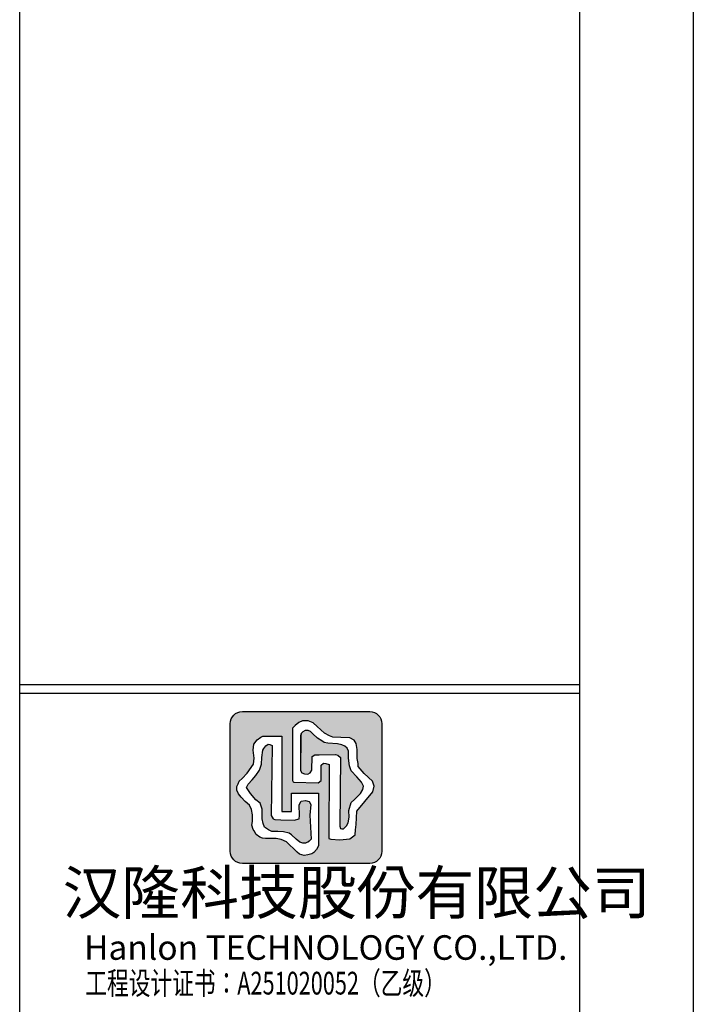
# Model space of a CAD drawing. Units: inches. Extents: x -403 to 182563, y 18427 to 241531.
# Drawn here: x 176633 to 182563, y 136134 to 144805 of the extents above; entities that cross this region are included whole.
import ezdxf
from ezdxf.enums import TextEntityAlignment as Align

# ---------------------------------------------------------------- set-up
doc = ezdxf.new("R2010")
doc.units = ezdxf.units.IN
doc.header["$MEASUREMENT"] = 0
doc.layers.add('图层1', color=210, linetype='Continuous')
doc.layers.add('弱电', color=1, linetype='Continuous')
doc.styles.add('DIM', font='arial.ttf')
doc.styles.add('ZDBOX', font='txt', dxfattribs={"width": 0.7})
pattern_1 = [(45, (-405595.4810565519, 74701.8484291438), (-0.08838834764831845, 0.08838834764831845), [])]

# ---------------------------------------------------------------- blocks, each defined once
blk = doc.blocks.new('A$C1DCF693B')
at = {"layer": '弱电', "ltscale": 200}
h = blk.add_hatch(dxfattribs=at)
h.set_pattern_fill('ANSI31', color=256)
h.set_pattern_definition(pattern_1)
h.paths.add_polyline_path([(1249.336044259369, 1152.858073774725, 0.4142135623730954), (1149.336044259369, 1252.858073774725), (100, 1252.858073774725, 0.4142135623730951), (0, 1152.858073774725), (0, 100, 0.4142135623730951), (100, 0), (1149.336044259369, 0, 0.4142135623730951), (1249.336044259369, 100)])
h.paths.add_polyline_path([(1021.641385093331, 1016.399723627139), (1039.276087731123, 990.2757028671913), (1047.186832407489, 938.628102827817), (1046.577079268172, 864.500872829929), (1053.340525275096, 823.500673581846), (1054.295270321891, 799.4894362119958), (1105.241749733686, 741.8598977904771), (1173.574216686189, 677.943383871112), (1187.309708459303, 638.314246184658), (1175.106622602791, 591.065602443181), (1043.760982532054, 431.749533362221), (1038.056581452489, 320.674281377811), (1033.306925417856, 277.0025991806799), (1028.557269385085, 235.2317798510193), (984.8475969694557, 202.9524311907591), (902.1859312411406, 195.3586124721913), (829.0235775783653, 199.1571272900328), (812.8731424510479, 206.7509460090661), (814.7585633434355, 815.630716000218), (788.2343017775565, 825.6423552245833), (769.3640467263758, 826.2331639537588), (750.5018147435039, 812.0954963769764), (750.2450765799731, 713.186408927666), (748.7768552042544, 684.2046720325015), (723.3758231066167, 665.9281324353069), (523.0157553348689, 669.6527961618267), (517.3675157278776, 674.4242188325154), (512.3049600571394, 685.0427213711663), (513.3238896448165, 1071.04310923347), (513.3238896448165, 1115.475778760854), (536.1816093046209, 1138.925105654634), (563.9735155552627, 1163.607424679212), (596.6996083930135, 1176.566685714759), (643.0248008538038, 1176.566685714759), (684.3997605890036, 1158.67224524077), (716.0266931634417, 1129.135019703767), (776.6971305347977, 1074.026051132008), (817.3179219141605, 1052.249611997977), (845.2943587191403, 1041.313228676096), (912.7924266401682, 1040.096291130874), (985.152473539114, 1035.845037014689)], flags=16)
h.paths.add_polyline_path([(962.6638149898499, 950.7621581931598), (974.7786471024156, 926.1825885130093), (974.7786471024156, 867.1595121109858), (983.515767743811, 804.9929479598069), (997.5400899499655, 765.0202421536669), (1043.937490019949, 714.9363586958486), (1081.180569930002, 671.5889791166412), (1098.365980779752, 638.0605837409385), (1093.046686945483, 610.8898040372878), (1072.740302789956, 576.8059200197458), (1024.41736649163, 528.5233610025606), (995.582461450249, 502.1488887160085), (978.6858810354024, 437.4103800435549), (979.8973642457277, 380.641367379576), (972.6445111129433, 335.5440380317157), (958.941111613065, 310.5823692278934), (932.3446424398571, 286.8280052184126), (919.4515727665274, 284.4133956301959), (909.7837762814015, 288.4366746386513), (904.0151906590909, 306.1930456808768), (908.901238841936, 872.675867526792), (887.3913945425302, 892.0505407406017), (867.5663944426924, 898.8319974569604), (731.5272598117581, 895.5568621107377), (696.6991232577711, 896.2407874329947), (674.8442870490253, 882.5911792409606), (671.4264602418989, 769.9907416789792), (658.4531598947942, 746.7886553942226), (638.6442059297116, 735.1876122518443), (611.3256606701761, 738.6008170293644), (590.1527852118016, 746.7886553942225), (579.2253671083598, 767.2614622237159), (580.3004581686109, 1053.993139931932), (583.2128317169846, 1073.319649390411), (596.9884388279169, 1086.558260205667), (616.3400779366494, 1096.354767990764), (641.773202303797, 1096.621274102479), (660.8520571142436, 1088.41095931828), (680.4604343865061, 1068.821154665202), (718.8267437629403, 1034.666630473919), (754.3207949325458, 1011.284732836764), (773.784756988287, 997.8855761713348), (803.7589376308026, 992.1027146438137), (883.6045066229999, 987.5207360764034), (918.5690353289249, 978.9186894176528), (945.4382888004184, 966.1424506511539)], flags=0)
h.paths.add_polyline_path([(727.6761873532087, 580.7360824351199), (727.6761873532087, 146.0485600125977), (709.8409080244603, 114.1384668080143), (689.3098779749124, 89.38229669304565), (673.0310737658289, 78.06381424702704), (640.465442281213, 71.69656582455991), (609.3118706978852, 66.7453318014741), (570.3759235180911, 77.35741250589513), (551.2970687095068, 91.97671763366134), (523.0879629440662, 119.2695121834881), (487.7062347214652, 152.3836992653085), (462.6261253301049, 178.3375414237385), (420.0797977205364, 196.2351928143764), (377.0922013912345, 206.9757101992145), (341.6302424930038, 206.6257202457638), (289.7290180344128, 206.6257202457637), (265.3549385927619, 209.3293123645709), (244.5992626491937, 216.5442428770473), (212.555130559951, 237.7395060327835), (197.6562939826402, 270.2082987963228), (189.6893878318374, 279.6162856235168), (178.3207010086625, 315.5175486663361), (181.9551506415008, 345.9666746328589), (181.9551506415009, 369.1430735816215), (183.319072138518, 401.8655287884167), (174.2209134530277, 443.674879122059), (157.7014172151685, 480.6325338594612), (123.3225724473601, 512.2343790316946), (90.32369530945948, 546.5847691604852), (68.42072069644928, 574.1055388180541), (55.03022083267592, 603.6459752721709), (55.0302208326757, 635.0326890046706), (65.18742444366103, 657.1880163452561), (74.46209061704508, 679.1474777483377), (96.80633394978918, 701.007400724572), (140.1068299151959, 745.6616235254332), (191.109470801428, 819.3072159723376), (196.268303282559, 868.0585688725113), (189.2481191121042, 933.9369530822153), (195.4018119797112, 984.4832085887904), (221.4045741483574, 1020.387682548724), (253.0796451289207, 1043.063178444281), (268.9412498213351, 1049.725831231102), (424.300040695091, 1049.725831231102), (424.2838851548731, 1046.880958764355), (424.2838851548731, 429.1679560896009), (504.426307650283, 429.1679560896009), (504.4263076502831, 580.7360824351199)], flags=16)
h.paths.add_polyline_path([(651.2725143712014, 512.1508951894939), (662.8658470865339, 485.8277975753882), (656.0141473356634, 398.4394803429021), (666.2114662863314, 201.5460495422595), (643.546300249174, 179.233387268614), (620.7046267241241, 166.3094463199377), (598.1437605656694, 167.3626270978709), (574.1066499631853, 174.9468130655587), (543.4023701678963, 199.8249980271794), (506.0148750394578, 235.4790204605093), (484.9462994597853, 249.0611993954517), (438.388438038528, 261.2851604367607), (393.1944981124221, 263.6612390209922), (341.6382655613123, 262.4988870648667), (315.9564260970808, 276.1838153442358), (282.0509423185135, 299.7968990053048), (271.0914319436997, 330.5928040086299), (263.4614946339277, 369.0820661582976), (262.6270956005901, 414.3784723603167), (261.9772271234543, 448.9600485134865), (246.3482913915068, 496.9439922496678), (211.7207315266131, 525.3991387556306), (167.048290997743, 577.8430462125693), (134.9881127718838, 627.1177785848267), (147.367706116289, 654.6674464954995), (181.1287746764739, 690.6521933805204), (211.5201548356555, 725.5163302305145), (241.9115349948406, 768.2472137445584), (257.6046552676708, 819.3489578934386), (259.0327613055705, 873.7707902258257), (267.4088439047335, 933.859891074244), (277.1007095947864, 947.4806010131721), (292.1680305916817, 970.7822257247753), (313.3328829836099, 982.9676557620987), (326.9159364718944, 982.3607924478129), (344.5506391078234, 972.0665925270878), (338.3969462402165, 394.9299480556507), (353.9456512965261, 366.8922207602299), (368.3871730193496, 362.6313338936305), (416.6298786420373, 359.3529876302928), (526.5699742920702, 358.3672361094505), (566.6131048034878, 368.5329993502237), (570.6567308846861, 394.2267572311682), (566.97414284572, 484.2512373253703), (584.360130386427, 513.7306663561611), (620.7126497905703, 519.523160635028)], flags=0)
h.paths.add_polyline_path([(344.5506391078233, 972.0665925270877), (326.9159364718946, 982.3607924478129), (313.33288298361, 982.9676557620987), (292.1680305916815, 970.7822257247753), (277.1007095947863, 947.4806010131736), (267.4088439047338, 933.8598910742438), (259.0327613055706, 873.7707902258262), (257.6046552676708, 819.3489578934384), (241.9115349948407, 768.2472137445586), (211.5201548356555, 725.5163302305148), (181.1287746764709, 690.6521933805202), (147.3677061162892, 654.6674464954995), (134.9881127718834, 627.1177785848265), (167.048290997745, 577.8430462125684), (211.7207315266129, 525.3991387556312), (246.3482913915067, 496.9439922496678), (261.9772271234543, 448.9600485134871), (262.6270956005901, 414.3784723603167), (263.4614946339277, 369.0820661582992), (271.0914319436998, 330.5928040086294), (282.0509423185139, 299.7968990053054), (315.9564260970789, 276.1838153442372), (341.6382655613129, 262.4988870648668), (393.1944981124271, 263.661239020992), (438.3884380385276, 261.2851604367604), (484.9462994597855, 249.0611993954519), (506.0148750394576, 235.4790204605087), (543.4023701678958, 199.8249980271788), (574.1066499631846, 174.9468130655587), (598.1437605656687, 167.362627097871), (620.7046267241238, 166.3094463199376), (643.546300249174, 179.233387268614), (666.2114662863314, 201.5460495422593), (656.0141473356634, 398.4394803429018), (662.8658470865339, 485.8277975753883), (651.2725143712014, 512.1508951894939), (620.7126497905699, 519.5231606350278), (584.360130386427, 513.7306663561611), (566.97414284572, 484.2512373253703), (570.6567308846862, 394.2267572311682), (566.6131048034877, 368.5329993502237), (526.5699742920698, 358.3672361094505), (416.6298786420358, 359.3529876302928), (368.3871730193492, 362.6313338936305), (353.9456512965261, 366.8922207602302), (338.3969462402165, 394.9299480556509)], flags=0)
h.paths.add_polyline_path([(1043.937490019948, 714.9363586958489), (997.5400899499655, 765.0202421536668), (983.515767743811, 804.9929479598069), (974.7786471024156, 867.1595121109857), (974.7786471024156, 926.1825885130094), (962.6638149898499, 950.7621581931598), (945.4382888004183, 966.142450651154), (918.5690353289248, 978.9186894176528), (883.6045066229999, 987.5207360764034), (803.7589376308023, 992.1027146438137), (773.784756988287, 997.8855761713348), (754.3207949325431, 1011.284732836764), (718.8267437629402, 1034.666630473919), (680.4604343865069, 1068.821154665202), (660.8520571142436, 1088.41095931828), (641.773202303797, 1096.621274102479), (616.3400779366493, 1096.354767990764), (596.9884388279169, 1086.558260205667), (583.2128317169845, 1073.319649390411), (580.3004581686109, 1053.993139931932), (579.22536710836, 767.2614622237161), (590.1527852118015, 746.7886553942226), (611.3256606701765, 738.6008170293644), (638.6442059297115, 735.1876122518443), (658.4531598947945, 746.7886553942227), (671.426460241899, 769.9907416789794), (674.8442870490253, 882.5911792409606), (696.6991232577711, 896.2407874329947), (731.5272598117588, 895.5568621107377), (867.5663944426924, 898.8319974569604), (887.39139454253, 892.0505407406017), (908.901238841936, 872.675867526792), (904.0151906590909, 306.1930456808767), (909.7837762814015, 288.4366746386513), (919.4515727665274, 284.4133956301957), (932.3446424398572, 286.8280052184127), (958.9411116130651, 310.5823692278937), (972.6445111129433, 335.5440380317158), (979.8973642457277, 380.6413673795761), (978.6858810354024, 437.4103800435551), (995.582461450249, 502.1488887160086), (1024.417366491629, 528.523361002559), (1072.740302789956, 576.8059200197458), (1093.046686945483, 610.8898040372877), (1098.365980779752, 638.0605837409383), (1081.180569930002, 671.5889791166412)], flags=0)
h = blk.add_hatch(dxfattribs=at)
h.set_pattern_fill('ANSI31', color=256)
h.set_pattern_definition(pattern_1)
h.paths.add_polyline_path([(211.7207315266132, 525.3991387556307), (246.3482913915068, 496.9439922496676), (261.9772271234542, 448.960048513487), (262.6270956005901, 414.3784723603167), (263.4614946339279, 369.0820661582984), (271.0914319436997, 330.5928040086291), (282.050942318514, 299.796899005305), (315.9564260970805, 276.1838153442364), (341.6382655613125, 262.4988870648667), (393.1944981124251, 263.6612390209921), (438.3884380385278, 261.2851604367606), (484.9462994597853, 249.0611993954516), (506.0148750394583, 235.4790204605088), (543.402370167896, 199.8249980271793), (574.1066499631852, 174.9468130655587), (598.1437605656681, 167.3626270978712), (620.704626724124, 166.3094463199376), (643.5463002491742, 179.2333872686139), (666.2114662863314, 201.5460495422595), (656.0141473356634, 398.4394803429015), (662.8658470865339, 485.827797575388), (651.2725143712014, 512.1508951894939), (620.7126497905701, 519.523160635028), (584.360130386427, 513.7306663561612), (566.97414284572, 484.2512373253704), (570.6567308846861, 394.2267572311687), (566.6131048034877, 368.5329993502237), (526.5699742920697, 358.3672361094505), (416.6298786420379, 359.3529876302927), (368.3871730193497, 362.6313338936307), (353.9456512965262, 366.89222076023), (338.3969462402165, 394.9299480556511), (344.5506391078234, 972.0665925270878), (326.9159364718944, 982.3607924478129), (313.33288298361, 982.9676557620987), (292.1680305916816, 970.7822257247753), (277.1007095947867, 947.4806010131731), (267.4088439047337, 933.8598910742439), (259.0327613055706, 873.7707902258262), (257.6046552676708, 819.3489578934386), (241.9115349948406, 768.2472137445584), (211.5201548356563, 725.5163302305153), (181.1287746764722, 690.6521933805203), (147.3677061162889, 654.6674464954995), (134.9881127718836, 627.1177785848267), (167.0482909977437, 577.8430462125688)])
h.paths.add_polyline_path([(696.6991232577711, 896.2407874329947), (731.5272598117585, 895.5568621107377), (867.5663944426924, 898.8319974569604), (887.3913945425303, 892.0505407406017), (908.9012388419359, 872.675867526792), (904.0151906590909, 306.1930456808767), (909.7837762814016, 288.4366746386513), (919.4515727665275, 284.4133956301958), (932.3446424398571, 286.8280052184128), (958.9411116130651, 310.5823692278938), (972.6445111129433, 335.5440380317159), (979.8973642457278, 380.641367379576), (978.6858810354024, 437.4103800435552), (995.5824614502491, 502.1488887160085), (1024.417366491634, 528.5233610025608), (1072.740302789956, 576.8059200197457), (1093.046686945483, 610.8898040372881), (1098.365980779752, 638.0605837409386), (1081.180569930002, 671.5889791166412), (1043.937490019946, 714.9363586958503), (997.5400899499656, 765.0202421536667), (983.5157677438111, 804.9929479598065), (974.7786471024156, 867.1595121109858), (974.7786471024156, 926.1825885130094), (962.6638149898498, 950.7621581931598), (945.4382888004181, 966.1424506511541), (918.5690353289247, 978.9186894176526), (883.6045066229993, 987.5207360764034), (803.7589376308025, 992.1027146438137), (773.7847569882871, 997.8855761713348), (754.3207949325508, 1011.284732836762), (718.8267437629411, 1034.666630473919), (680.460434386509, 1068.821154665201), (660.8520571142435, 1088.41095931828), (641.773202303797, 1096.621274102479), (616.3400779366492, 1096.354767990764), (596.988438827917, 1086.558260205667), (583.2128317169845, 1073.319649390411), (580.3004581686109, 1053.993139931932), (579.2253671083599, 767.261462223716), (590.1527852118015, 746.7886553942226), (611.3256606701763, 738.6008170293644), (638.6442059297115, 735.1876122518443), (658.4531598947942, 746.7886553942226), (671.4264602418989, 769.9907416789791), (674.8442870490253, 882.5911792409606)])
at = {"layer": '弱电', "color": 1, "ltscale": 200}
blk.add_lwpolyline([(100, 1252.858073774725), (1149.336044259369, 1252.858073774725, -0.414213562373095), (1249.336044259369, 1152.858073774725), (1249.336044259369, 100, -0.414213562373095), (1149.336044259369, 0), (100, 0, -0.414213562373095), (0, 100), (0, 1152.858073774725, -0.414213562373095)], format="xyb", close=True, dxfattribs=at)
for points in [[(523.015755334869, 669.6527961618267), (723.3758231066167, 665.9281324353069), (748.7768552042544, 684.2046720325015), (750.2450765799731, 713.1864089276642), (750.5018147435039, 812.0954963769764), (769.3640467263758, 826.2331639537588), (788.2343017775565, 825.6423552245833), (814.7585633434355, 815.630716000218), (812.8731424510479, 206.750946009066), (829.0235775783658, 199.1571272900328), (902.1859312411398, 195.3586124721915), (984.8475969694555, 202.9524311907589), (1028.557269385085, 235.2317798510194), (1033.306925417855, 277.002599180676), (1038.056581452489, 320.674281377811), (1043.760982532054, 431.749533362221), (1175.106622602791, 591.065602443181), (1187.309708459303, 638.3142461846583), (1173.574216686189, 677.943383871112), (1105.241749733686, 741.8598977904767), (1054.295270321891, 799.4894362119958), (1053.340525275096, 823.5006735818461), (1046.577079268172, 864.500872829929), (1047.186832407489, 938.6281028278172), (1039.276087731123, 990.2757028671913), (1021.641385093331, 1016.399723627139), (985.152473539114, 1035.845037014689), (912.7924266401678, 1040.096291130874), (845.2943587191403, 1041.313228676096), (817.3179219141603, 1052.249611997977), (776.6971305347979, 1074.026051132008), (716.0266931634396, 1129.135019703768), (684.3997605890036, 1158.67224524077), (643.0248008538038, 1176.566685714759), (596.6996083930135, 1176.566685714759), (563.9735155552626, 1163.607424679212), (536.1816093046218, 1138.925105654635), (513.3238896448165, 1115.475778760854), (513.3238896448165, 1071.043109233491), (512.3049600571394, 685.0427213711664), (517.3675157278776, 674.4242188325152), (523.015755334869, 669.6527961618267)], [(908.901238841936, 872.675867526792), (904.0151906590909, 306.1930456808768), (909.7837762814015, 288.4366746386513), (919.4515727665275, 284.4133956301957), (932.3446424398571, 286.8280052184127), (958.941111613065, 310.5823692278937), (972.6445111129433, 335.5440380317159), (979.8973642457277, 380.641367379576), (978.6858810354024, 437.4103800435551), (995.582461450249, 502.1488887160085), (1024.417366491631, 528.5233610025607), (1072.740302789956, 576.8059200197458), (1093.046686945483, 610.8898040372878), (1098.365980779752, 638.0605837409385), (1081.180569930002, 671.588979116641), (1043.937490019947, 714.9363586958498), (997.5400899499655, 765.0202421536669), (983.515767743811, 804.9929479598068), (974.7786471024156, 867.1595121109858), (974.7786471024156, 926.1825885130093), (962.6638149898499, 950.7621581931598), (945.4382888004184, 966.1424506511539), (918.5690353289247, 978.9186894176528), (883.6045066229999, 987.5207360764034), (803.7589376308024, 992.1027146438137), (773.784756988287, 997.8855761713348), (754.3207949325442, 1011.284732836764), (718.8267437629402, 1034.666630473919), (680.4604343865067, 1068.821154665202), (660.8520571142435, 1088.41095931828), (641.773202303797, 1096.621274102479), (616.3400779366493, 1096.354767990764), (596.988438827917, 1086.558260205667), (583.2128317169845, 1073.319649390411), (580.3004581686109, 1053.993139931932), (579.2253671083599, 767.2614622237161), (590.1527852118015, 746.7886553942226), (611.3256606701761, 738.6008170293644), (638.6442059297115, 735.1876122518443), (658.4531598947942, 746.7886553942226), (671.4264602418989, 769.9907416789792), (674.8442870490253, 882.5911792409606), (696.6991232577711, 896.2407874329947), (731.527259811759, 895.5568621107377), (867.5663944426924, 898.8319974569604), (887.3913945425302, 892.0505407406017), (908.901238841936, 872.675867526792)], [(424.2838851548731, 1046.880958764348), (424.2838851548731, 429.1679560896009), (504.426307650283, 429.1679560896009), (504.426307650283, 580.7360824351199), (727.6761873532087, 580.7360824351199), (727.6761873532087, 146.0485600125976), (709.8409080244601, 114.1384668080136), (689.3098779749125, 89.38229669304565), (673.0310737658292, 78.06381424702704), (640.4654422812164, 71.69656582456082), (609.3118706978858, 66.7453318014741), (570.3759235180914, 77.3574125058949), (551.2970687095076, 91.97671763366088), (523.0879629440606, 119.2695121834986), (487.7062347214669, 152.3836992653087), (462.6261253301054, 178.337541423738), (420.0797977205366, 196.2351928143762), (377.092201391235, 206.9757101992145), (341.6302424930036, 206.6257202457637), (289.7290180344135, 206.6257202457637), (265.3549385927618, 209.3293123645708), (244.5992626491934, 216.5442428770475), (212.5551305599511, 237.7395060327835), (197.6562939826399, 270.2082987963222), (189.6893878318369, 279.6162856235169), (178.3207010086626, 315.5175486663356), (181.9551506415009, 345.9666746328585), (181.9551506415009, 369.1430735816248), (183.3190721385181, 401.8655287884176), (174.2209134530276, 443.6748791220598), (157.7014172151685, 480.6325338594615), (123.3225724473596, 512.2343790316954), (90.32369530946016, 546.5847691604868), (68.42072069644928, 574.1055388180539), (55.0302208326757, 603.6459752721712), (55.0302208326757, 635.0326890046708), (65.18742444366217, 657.1880163452588), (74.46209061704576, 679.1474777483381), (96.8063339497894, 701.0074007245712), (140.1068299151957, 745.6616235254332), (191.109470801428, 819.3072159723379), (196.2683032825589, 868.0585688725114), (189.2481191121042, 933.936953082215), (195.4018119797111, 984.4832085887901), (221.4045741483569, 1020.387682548724), (253.0796451289207, 1043.063178444281), (268.9412498213351, 1049.725831231102), (423.874708706513, 1049.725831231102), (424.2999312896281, 1049.706565729342), (424.2838851548731, 1046.880958764348)], [(344.5506391078234, 972.0665925270878), (338.3969462402165, 394.929948055651), (353.9456512965262, 366.89222076023), (368.3871730193496, 362.6313338936307), (416.6298786420375, 359.3529876302928), (526.5699742920697, 358.3672361094505), (566.6131048034877, 368.5329993502237), (570.6567308846861, 394.2267572311684), (566.97414284572, 484.2512373253703), (584.360130386427, 513.7306663561612), (620.7126497905701, 519.523160635028), (651.2725143712014, 512.1508951894939), (662.8658470865339, 485.8277975753881), (656.0141473356634, 398.4394803429022), (666.2114662863314, 201.5460495422594), (643.5463002491742, 179.233387268614), (620.704626724124, 166.3094463199377), (598.1437605656683, 167.3626270978712), (574.1066499631852, 174.9468130655587), (543.4023701678962, 199.8249980271794), (506.0148750394583, 235.4790204605088), (484.9462994597852, 249.0611993954517), (438.388438038528, 261.2851604367606), (393.1944981124252, 263.6612390209921), (341.6382655613124, 262.4988870648667), (315.9564260970801, 276.1838153442368), (282.050942318514, 299.796899005305), (271.0914319436997, 330.5928040086292), (263.4614946339279, 369.0820661582984), (262.6270956005901, 414.3784723603167), (261.9772271234542, 448.960048513487), (246.3482913915068, 496.9439922496676), (211.7207315266132, 525.3991387556307), (167.0482909977436, 577.8430462125689), (134.9881127718836, 627.1177785848267), (147.3677061162889, 654.6674464954995), (181.1287746764719, 690.6521933805197), (211.5201548356563, 725.5163302305155), (241.9115349948406, 768.2472137445584), (257.6046552676708, 819.3489578934386), (259.0327613055706, 873.7707902258262), (267.4088439047337, 933.8598910742439), (277.1007095947862, 947.4806010131724), (292.1680305916816, 970.7822257247753), (313.33288298361, 982.9676557620987), (326.9159364718944, 982.3607924478129), (344.5506391078234, 972.0665925270878)]]:
    blk.add_lwpolyline(points, dxfattribs=at)

msp = doc.modelspace()

# ---------------------------------------------------------------- linework, layer by layer
at = {"layer": '图层1', "color": 3, "ltscale": 0.8}
msp.add_line((182563.1357695814, 165822.2900311898), (182563.1357695814, 123787.7390093126), dxfattribs=at)
at = {"layer": '图层1', "color": 3}
for p, q in [((176633.5123615732, 124788.5144460568), (176633.504843626, 164821.4509399952)), ((181561.3206395041, 164821.4509399954), (181562.3112513587, 124788.5144460568)), ((176633.4473310713, 138949.8204338958), (181562.2128166395, 138949.8204338958)), ((176633.5092588845, 138949.8376197123), (181562.2807258862, 138949.8376197123)), ((176633.447161748, 138874.8198458955), (181562.2128166395, 138874.8198458955)), ((176633.5090895609, 138874.836940693), (181562.2807258862, 138874.836940693))]:
    msp.add_line(p, q, dxfattribs=at)

# ---------------------------------------------------------------- block references
at = {"layer": '弱电', "color": 1, "ltscale": 200}
for p, xscale, yscale, zscale in [((178487.2494717186, 137374.3516435732), 1.067544857223672, 1.067544857223672, 1.067544857223672), ((178487.3136492623, 137374.3669174379), 1.067546152770918, 1.067546152770918, 1.067546152770918)]:
    msp.add_blockref('A$C1DCF693B', p, dxfattribs=dict(at, xscale=xscale, yscale=yscale, zscale=zscale))

# ---------------------------------------------------------------- texts
at = {"layer": '图层1', "color": 3, "style": 'ZDBOX', "width": 0.7}
for height, p in [(200.1646607294385, (178797.7778744498, 136294.127021619)), (200.1649036445471, (178797.8424288435, 136294.1409845485))]:
    msp.add_text('工程设计证书：A251020052（乙级）', height=height, dxfattribs=at).set_placement(p, align=Align.MIDDLE)
at = {"layer": '弱电', "color": 3, "attachment_point": 1, "style": 'ZDBOX'}
for insert, char_height, width in [((176778.8418742363, 137306.877918829), 379.5218046467304, 6640.584245566318), ((176778.903978497, 137306.8931108092), 379.5222652254363, 6640.59230442265)]:
    msp.add_mtext('  汉隆科技股份有限公司', dxfattribs=dict(at, insert=insert, char_height=char_height, width=width))
at = {"layer": '弱电', "color": 1, "attachment_point": 1, "style": 'DIM'}
for insert, char_height, width in [((177200.1829459445, 136742.0511786667), 216.2991032759477, 7390.502154070968), ((177200.2455615346, 136742.0656851864), 216.2993657714351, 7390.511123009976)]:
    msp.add_mtext('{\\fSwis721 Cn BT|b0|i0|c134|p34;Hanlon \\fSwis721 Cn BT|b0|i0|c0|p34;TECHNOLOGY CO.,LTD.\\fSwis721 Cn BT|b0|i0|c134|p34; } ', dxfattribs=dict(at, insert=insert, char_height=char_height, width=width))

doc.saveas('drawing.dxf')
